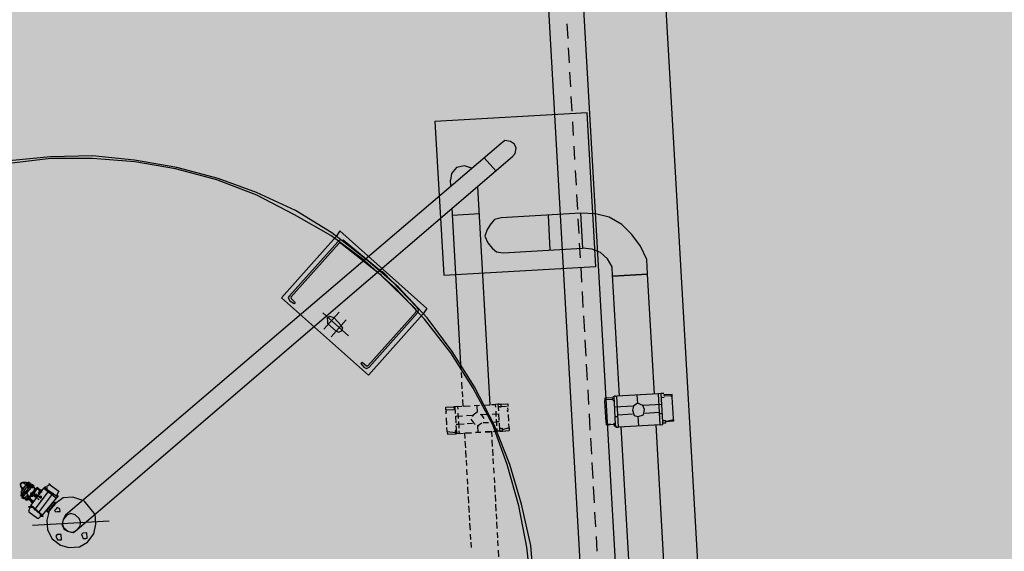
# Model space of a CAD drawing. Units: metres. Extents: x -39 to 2930, y -74 to 228.
# Drawn here: x 31 to 34, y -3 to -2 of the extents above; entities that cross this region are included whole.
import ezdxf

# ---------------------------------------------------------------- set-up
doc = ezdxf.new("R2010")
doc.units = ezdxf.units.M
doc.linetypes.add('CONTINUA', pattern=[0])
doc.layers.add('campitura_edifici_esistenti', color=252, linetype='CONTINUA', lineweight=15)
doc.layers.add('P', color=250, linetype='Continuous', lineweight=100)
doc.layers.add('Parti esterne allo stabilimento', color=25, linetype='Continuous')

msp = doc.modelspace()

# ---------------------------------------------------------------- hatches: boundary and pattern name
at = {"layer": 'campitura_edifici_esistenti', "ltscale": 2}
msp.add_hatch(color=8, dxfattribs=at).paths.add_polyline_path([(28.209, 4.9114), (29.2105, -7.4079), (44.9939, -6.1249), (43.9925, 6.1944)])
at = {"layer": 'Parti esterne allo stabilimento'}
h = msp.add_hatch(dxfattribs=at)
h.set_pattern_fill('GRASS', color=256, scale=0.2, angle=183.2533)
h.set_pattern_definition([(273.2533, (28.14066, 5.35401), (0.1492192, -0.1331676), [0.0375, -0.2453427]), (228.2533, (28.14066, 5.35401), (0.1492192, -0.1331676), [0.0375, -0.1625]), (318.2533, (28.14066, 5.35401), (0.1331676, 0.1492192), [0.0375, -0.1625])])
edge = h.paths.add_edge_path()
edge.add_arc((26.5877, -2.5669), 1.2, 3.2533, 363.2533)
h.paths.add_polyline_path([(25.9451, -1.9935), (25.9429, -1.9791), (25.9281, -1.9783)], flags=16)
h.paths.add_polyline_path([(27.005, -3.6275), (26.6387, -3.4652), (26.6536, -3.726), (26.6036, -3.6689), (26.6341, -3.5337), (26.2749, -2.9173), (26.5877, -2.5669), (26.5405, -1.7366), (26.6675, -1.8339), (26.7774, -2.3543), (26.8669, -2.254), (26.8461, -1.9129), (26.8194, -1.8549), (26.8407, -1.8242), (26.8274, -1.6051), (26.9416, -1.5183), (26.9673, -1.6415), (26.8407, -1.8242), (26.8655, -2.23), (26.8992, -2.2178), (27.1979, -1.8831), (27.3716, -1.8377), (27.2786, -2.0811), (27.5625, -1.9789), (27.499, -2.1542), (27.4709, -2.1569), (26.9953, -2.5437), (26.5877, -2.5669), (26.6103, -2.9656), (27.0761, -3.3804)], flags=16)
h.paths.add_polyline_path([(26.4189, 4.7592), (26.6238, 4.5768), (26.5527, 4.3297), (26.4431, 4.3782)], flags=16)
edge = h.paths.add_edge_path()
edge.add_arc((27.1153, 5.5675), 1.9418, 164.8044, 177.7233)
edge.add_line((25.175, 5.6446), (25.1862, 5.3546))
edge.add_line((25.1862, 5.3546), (25.1883, 5.3364))
edge.add_line((25.1883, 5.3364), (25.6621, -6.9782))
edge.add_arc((27.3941, -6.4779), 1.8029, 196.1089, 264.9838)
edge.add_line((27.2365, -8.2739), (28.9335, -8.5935))
edge.add_line((28.9335, -8.5935), (28.1321, 5.5038))
edge.add_line((28.1321, 5.5038), (32.4252, 5.7478))
edge.add_line((32.4252, 5.7478), (32.3657, 6.7946))
edge.add_line((32.3657, 6.7946), (25.3593, 6.3963))
edge.add_arc((27.1151, 5.5675), 1.9415, 154.7302, 164.8049)

# ---------------------------------------------------------------- linework, layer by layer
at = {"layer": 'P', "color": 5, "linetype": 'Continuous', "lineweight": -3}
for p, q in [((32.9113, -4.5941), (32.7298, -1.4009)), ((33.0256, -4.5876), (32.8441, -1.3944)), ((33.2782, -4.2952), (33.1149, -1.4231)), ((32.8067, -1.7451), (32.804, -1.6967)), ((32.8112, -1.8243), (32.8085, -1.7759)), ((32.8157, -1.9034), (32.813, -1.855)), ((32.8202, -1.9826), (32.8175, -1.9342)), ((32.8691, -1.9886), (32.3721, -2.0169)), ((32.8976, -2.49), (32.8691, -1.9886)), ((32.3721, -2.0169), (32.4006, -2.5183)), ((32.8247, -2.0618), (32.8222, -2.0178)), ((32.588, -2.0885), (31.1656, -3.3033)), ((32.6006, -2.0789), (32.588, -2.0885)), ((32.6185, -2.0823), (32.6006, -2.0789)), ((32.6322, -2.0904), (32.6185, -2.0823)), ((32.6373, -2.1033), (32.6322, -2.0904)), ((32.6256, -2.1304), (32.6339, -2.1211)), ((32.6339, -2.1211), (32.6373, -2.1033)), ((32.8292, -2.1409), (32.8267, -2.0969)), ((31.1167, -2.1324), (30.9806, -2.1445)), ((31.1169, -2.1368), (30.9811, -2.1533)), ((31.2533, -2.129), (31.1167, -2.1324)), ((31.2538, -2.1378), (31.1169, -2.1368)), ((31.2035, -3.3497), (32.6256, -2.1304)), ((31.3909, -2.1433), (31.2533, -2.129)), ((31.3911, -2.1477), (31.2538, -2.1378)), ((31.529, -2.1663), (31.3909, -2.1433)), ((31.5248, -2.171), (31.3911, -2.1477)), ((32.571, -2.1777), (32.5333, -2.1357)), ((31.6593, -2.2074), (31.5248, -2.171)), ((31.6634, -2.2028), (31.529, -2.1663)), ((32.4258, -2.1859), (32.4227, -2.2082)), ((32.4424, -2.1673), (32.4258, -2.1859)), ((32.4685, -2.1614), (32.4424, -2.1673)), ((32.491, -2.169), (32.4685, -2.1614)), ((32.834, -2.2245), (32.8312, -2.1761)), ((31.7901, -2.2574), (31.6593, -2.2074)), ((31.7896, -2.2486), (31.6634, -2.2028)), ((32.4237, -2.2258), (32.4227, -2.2082)), ((31.9165, -2.3075), (31.7896, -2.2486)), ((32.5526, -2.9421), (32.5121, -2.2296)), ((31.9128, -2.321), (31.7901, -2.2574)), ((32.8385, -2.3037), (32.8357, -2.2553)), ((32.0353, -2.3802), (31.9165, -2.3075)), ((32.4579, -2.8283), (32.4279, -2.3005)), ((32.0314, -2.3893), (31.9128, -2.321)), ((32.4292, -2.3225), (32.5171, -2.3175)), ((32.5668, -2.3368), (32.5543, -2.3507)), ((32.5885, -2.3311), (32.5668, -2.3368)), ((32.848, -2.3164), (32.5885, -2.3311)), ((32.7489, -2.4367), (32.7424, -2.3224)), ((32.843, -2.3828), (32.8402, -2.3345)), ((32.8966, -2.318), (32.848, -2.3164)), ((32.848, -2.3164), (32.8545, -2.4307)), ((32.9414, -2.3287), (32.8966, -2.318)), ((32.9825, -2.3528), (32.9414, -2.3287)), ((32.0615, -2.3743), (32.0493, -2.3927)), ((32.0615, -2.3743), (32.345, -2.6274)), ((32.5421, -2.3691), (32.5346, -2.3915)), ((32.5543, -2.3507), (32.5421, -2.3691)), ((33.0152, -2.3863), (32.9825, -2.3528)), ((32.0493, -2.3927), (31.8709, -2.5925)), ((32.0547, -2.41), (31.897, -2.5866)), ((32.142, -2.4712), (32.0314, -2.3893)), ((32.1461, -2.4666), (32.0353, -2.3802)), ((32.0588, -2.4054), (32.0547, -2.41)), ((32.072, -2.4046), (32.0588, -2.4054)), ((32.197, -2.5078), (32.072, -2.4046)), ((32.5346, -2.3915), (32.5446, -2.413)), ((33.0439, -2.4244), (33.0152, -2.3863)), ((32.0593, -2.4141), (31.9017, -2.5908)), ((32.0637, -2.4139), (32.0593, -2.4141)), ((32.1931, -2.5169), (32.0637, -2.4139)), ((32.5446, -2.413), (32.5588, -2.4299)), ((32.5588, -2.4299), (32.5728, -2.4423)), ((32.5728, -2.4423), (32.595, -2.4455)), ((32.595, -2.4455), (32.8545, -2.4307)), ((32.8475, -2.462), (32.8447, -2.4136)), ((32.8855, -2.4334), (32.8545, -2.4307)), ((32.9127, -2.4451), (32.8855, -2.4334)), ((33.064, -2.4674), (33.0439, -2.4244)), ((32.2442, -2.5625), (32.142, -2.4712)), ((32.2528, -2.5576), (32.1461, -2.4666)), ((32.9359, -2.4658), (32.9127, -2.4451)), ((32.9506, -2.4914), (32.9359, -2.4658)), ((33.0667, -2.5157), (33.064, -2.4674)), ((32.2014, -2.5076), (32.197, -2.5078)), ((32.2014, -2.5076), (32.314, -2.6247)), ((32.4006, -2.5183), (32.8976, -2.49)), ((32.852, -2.5412), (32.8492, -2.4928)), ((32.9524, -2.5222), (32.9506, -2.4914)), ((32.1931, -2.5169), (32.1975, -2.5166)), ((32.1931, -2.5169), (32.3098, -2.6294)), ((32.9746, -2.9137), (32.9521, -2.5178)), ((32.9524, -2.5222), (33.0667, -2.5157)), ((33.0667, -2.5157), (32.9524, -2.5222)), ((33.089, -2.9072), (33.0667, -2.5157)), ((32.3382, -2.663), (32.2442, -2.5625)), ((32.3468, -2.6581), (32.2528, -2.5576)), ((32.8567, -2.6247), (32.8537, -2.572)), ((32.1544, -2.8456), (31.8709, -2.5925)), ((31.897, -2.5866), (31.8929, -2.5913)), ((31.8929, -2.5913), (31.898, -2.6042)), ((31.9117, -2.6123), (31.898, -2.6042)), ((31.9017, -2.5908), (31.9019, -2.5952)), ((31.9019, -2.5952), (31.9159, -2.6076)), ((31.9159, -2.6076), (31.9117, -2.6123)), ((32.3103, -2.6382), (32.3098, -2.6294)), ((32.3189, -2.6333), (32.314, -2.6247)), ((32.315, -2.6423), (32.3189, -2.6333)), ((32.345, -2.6274), (32.3328, -2.6457)), ((32.0061, -2.6422), (32.0898, -2.7169)), ((32.0589, -2.6392), (32.0091, -2.695)), ((32.0288, -2.6542), (32.0203, -2.6591)), ((32.0203, -2.6591), (32.0208, -2.6679)), ((32.0208, -2.6679), (32.0213, -2.6766)), ((32.0423, -2.6578), (32.0288, -2.6542)), ((32.0824, -2.6644), (32.0326, -2.7201)), ((32.0423, -2.6578), (32.0658, -2.6829)), ((32.3103, -2.6382), (32.1527, -2.8148)), ((32.3328, -2.6457), (32.1544, -2.8456)), ((32.315, -2.6423), (32.1573, -2.8189)), ((32.4239, -2.7729), (32.3382, -2.663)), ((32.428, -2.7683), (32.3468, -2.6581)), ((32.8612, -2.7039), (32.8582, -2.6511)), ((32.0213, -2.6766), (32.0492, -2.7015)), ((32.0492, -2.7015), (32.0582, -2.7054)), ((32.0582, -2.7054), (32.0668, -2.7005)), ((32.0707, -2.6915), (32.0658, -2.6829)), ((32.0668, -2.7005), (32.0707, -2.6915)), ((32.8657, -2.7831), (32.8627, -2.7303)), ((32.4966, -2.8879), (32.4239, -2.7729)), ((32.5008, -2.8833), (32.428, -2.7683)), ((32.1343, -2.8026), (32.1302, -2.8072)), ((32.1302, -2.8072), (32.1397, -2.8199)), ((32.1343, -2.8026), (32.1483, -2.815)), ((32.1397, -2.8199), (32.1488, -2.8238)), ((32.1483, -2.815), (32.1527, -2.8148)), ((32.1488, -2.8238), (32.1573, -2.8189)), ((32.8702, -2.8623), (32.8672, -2.8095)), ((32.4594, -2.8547), (32.4584, -2.8371)), ((32.4614, -2.8899), (32.4602, -2.8679)), ((32.5608, -3.0078), (32.4966, -2.8879)), ((32.5652, -3.0076), (32.5008, -2.8833)), ((32.8747, -2.9414), (32.872, -2.893)), ((32.4629, -2.9163), (32.4619, -2.8987)), ((32.4647, -2.9471), (32.4634, -2.9251)), ((32.9529, -2.9193), (32.9265, -2.9208)), ((32.9265, -2.9208), (32.927, -2.9296)), ((32.9311, -2.925), (32.927, -2.9296)), ((32.9311, -2.925), (32.9531, -2.9237)), ((32.9526, -2.9149), (32.957, -2.9147)), ((32.9531, -2.9237), (32.9529, -2.9193)), ((32.9614, -2.9144), (32.957, -2.9147)), ((32.9623, -3.0071), (32.957, -2.9147)), ((32.9614, -2.9144), (32.9658, -2.9142)), ((33.1022, -2.9064), (32.9658, -2.9142)), ((32.9716, -3.0153), (32.9658, -2.9142)), ((33.0318, -2.9104), (33.0333, -2.9368)), ((33.111, -2.9059), (33.1022, -2.9064)), ((33.1079, -3.0076), (33.1022, -2.9064)), ((33.1198, -2.9054), (33.111, -2.9059)), ((33.1162, -2.9983), (33.111, -2.9059)), ((33.1205, -2.9186), (33.1117, -2.9191)), ((33.1464, -2.9083), (33.12, -2.9098)), ((33.12, -2.9098), (33.1203, -2.9142)), ((33.1423, -2.913), (33.1203, -2.9142)), ((33.1469, -2.9171), (33.1423, -2.913)), ((33.1469, -2.9171), (33.1464, -2.9083)), ((33.1509, -2.9875), (33.1469, -2.9171)), ((32.4075, -2.9503), (32.4339, -2.9488)), ((32.408, -2.9591), (32.4075, -2.9503)), ((32.408, -2.9591), (32.4344, -2.9576)), ((32.4383, -2.9486), (32.4339, -2.9488)), ((32.4339, -2.9488), (32.4344, -2.9576)), ((32.4344, -2.9576), (32.4388, -2.9574)), ((32.4471, -2.9481), (32.4383, -2.9486)), ((32.4395, -2.9706), (32.4383, -2.9486)), ((32.4471, -2.9481), (32.4603, -2.9473)), ((32.4476, -2.9569), (32.4471, -2.9481)), ((32.4647, -2.9471), (32.4867, -2.9458)), ((32.4691, -2.9468), (32.4867, -2.9458)), ((32.4999, -2.9451), (32.5174, -2.9441)), ((32.4999, -2.9451), (32.5174, -2.9441)), ((32.5087, -2.9446), (32.5099, -2.9666)), ((32.5306, -2.9433), (32.5526, -2.9421)), ((32.5306, -2.9433), (32.5482, -2.9423)), ((32.557, -2.9418), (32.5702, -2.9411)), ((32.579, -2.9406), (32.5702, -2.9411)), ((32.5707, -2.9499), (32.5702, -2.9411)), ((32.5834, -2.9403), (32.579, -2.9406)), ((32.5803, -2.9626), (32.579, -2.9406)), ((32.5839, -2.9491), (32.5795, -2.9494)), ((32.5834, -2.9403), (32.5878, -2.9401)), ((32.5839, -2.9491), (32.5883, -2.9489)), ((32.5878, -2.9401), (32.6098, -2.9388)), ((32.5883, -2.9489), (32.5878, -2.9401)), ((32.6059, -2.9479), (32.5883, -2.9489)), ((32.6098, -2.9388), (32.6103, -2.9476)), ((32.6111, -2.9608), (32.6106, -2.952)), ((32.931, -3), (32.927, -2.9296)), ((32.9534, -2.9281), (32.9578, -2.9279)), ((33.0206, -2.9464), (32.959, -2.9499)), ((33.0206, -2.9464), (33.017, -2.9598)), ((33.0333, -2.9368), (33.0206, -2.9464)), ((33.0514, -2.9446), (33.0333, -2.9368)), ((33.113, -2.9411), (33.0514, -2.9446)), ((33.0565, -2.9576), (33.0514, -2.9446)), ((33.0531, -2.9754), (33.0565, -2.9576)), ((32.408, -2.9591), (32.4082, -2.9635)), ((32.4087, -2.9723), (32.4082, -2.9635)), ((32.4107, -3.0075), (32.4095, -2.9855)), ((32.44, -2.9794), (32.462, -2.9781)), ((32.4413, -3.0014), (32.44, -2.9794)), ((32.4493, -2.9877), (32.4483, -2.9701)), ((32.4752, -2.9774), (32.4972, -2.9761)), ((32.4892, -2.9898), (32.4987, -3.0025)), ((32.4972, -2.9761), (32.4931, -2.9808)), ((32.5099, -2.9666), (32.4972, -2.9761)), ((32.5236, -2.9746), (32.5192, -2.9749)), ((32.5236, -2.9746), (32.5456, -2.9734)), ((32.5331, -2.9873), (32.5236, -2.9746)), ((32.5588, -2.9726), (32.5808, -2.9714)), ((32.5725, -2.9807), (32.5715, -2.9631)), ((32.5742, -3.0115), (32.573, -2.9895)), ((32.582, -2.9934), (32.5808, -2.9714)), ((32.6113, -2.9652), (32.6067, -2.9611)), ((32.6131, -2.996), (32.6118, -2.974)), ((32.8795, -3.025), (32.8765, -2.9722)), ((32.9608, -2.9807), (32.9696, -2.9802)), ((33.0177, -2.973), (32.9693, -2.9758)), ((33.017, -2.9598), (33.0224, -2.9772)), ((33.0224, -2.9772), (33.0358, -2.9808)), ((33.0358, -2.9808), (33.0531, -2.9754)), ((33.0376, -3.0116), (33.0358, -2.9808)), ((33.1057, -2.968), (33.0573, -2.9708)), ((33.1147, -2.9719), (33.1059, -2.9724)), ((33.1512, -2.9919), (33.1509, -2.9875)), ((32.412, -3.0295), (32.4112, -3.0163)), ((32.4415, -3.0058), (32.4503, -3.0053)), ((32.443, -3.0322), (32.4418, -3.0102)), ((32.4511, -3.0185), (32.4498, -2.9965)), ((32.4503, -3.0053), (32.4679, -3.0043)), ((32.4767, -3.0038), (32.4943, -3.0028)), ((32.4987, -3.0025), (32.5034, -3.0067)), ((32.5124, -3.0106), (32.5251, -3.001)), ((32.5124, -3.0106), (32.5168, -3.0103)), ((32.5137, -3.0326), (32.5124, -3.0106)), ((32.5295, -3.0008), (32.5471, -2.9998)), ((32.5559, -2.9993), (32.5735, -2.9983)), ((32.6079, -3.1375), (32.5608, -3.0078)), ((32.6167, -3.137), (32.5652, -3.0076)), ((32.5823, -2.9978), (32.5735, -2.9983)), ((32.5752, -3.0291), (32.5747, -3.0203)), ((32.5838, -3.0242), (32.5825, -3.0022)), ((32.5879, -3.0195), (32.5835, -3.0198)), ((32.5879, -3.0195), (32.5923, -3.0193)), ((32.5928, -3.0281), (32.5923, -3.0193)), ((32.6099, -3.0183), (32.5926, -3.0237)), ((32.6099, -3.0183), (32.6143, -3.018)), ((32.6143, -3.018), (32.6136, -3.0048)), ((32.6143, -3.018), (32.6148, -3.0268)), ((32.931, -3), (32.9312, -3.0044)), ((32.9312, -3.0044), (32.9356, -3.0042)), ((32.9312, -3.0044), (32.9315, -3.0088)), ((32.9579, -3.0073), (32.9315, -3.0088)), ((32.9356, -3.0042), (32.9579, -3.0073)), ((32.9576, -3.0029), (32.962, -3.0027)), ((32.9581, -3.0117), (32.9576, -3.0029)), ((32.9581, -3.0117), (32.9625, -3.0114)), ((32.9625, -3.0114), (32.9623, -3.0071)), ((32.9625, -3.0114), (32.9628, -3.0158)), ((32.9628, -3.0158), (32.9672, -3.0156)), ((32.9672, -3.0156), (32.9716, -3.0153)), ((33.1079, -3.0076), (32.9716, -3.0153)), ((33.0061, -3.4679), (32.9804, -3.0148)), ((33.1237, -3.5186), (33.0947, -3.0083)), ((33.1079, -3.0076), (33.1167, -3.0071)), ((33.116, -2.9939), (33.1248, -2.9934)), ((33.1167, -3.0071), (33.1162, -2.9983)), ((33.1253, -3.0022), (33.1165, -3.0027)), ((33.1248, -2.9934), (33.1253, -3.0022)), ((33.1468, -2.9922), (33.125, -2.9978)), ((33.1514, -2.9963), (33.125, -2.9978)), ((33.1468, -2.9922), (33.1512, -2.9919)), ((33.1512, -2.9919), (33.1514, -2.9963)), ((32.412, -3.0295), (32.4386, -3.0324)), ((32.412, -3.0295), (32.4125, -3.0383)), ((32.4125, -3.0383), (32.4389, -3.0368)), ((32.4428, -3.0278), (32.4384, -3.028)), ((32.4384, -3.028), (32.4389, -3.0368)), ((32.4389, -3.0368), (32.4433, -3.0366)), ((32.4433, -3.0366), (32.443, -3.0322)), ((32.4521, -3.0361), (32.4433, -3.0366)), ((32.4521, -3.0361), (32.4516, -3.0273)), ((32.4521, -3.0361), (32.4653, -3.0353)), ((32.4917, -3.0338), (32.4697, -3.0351)), ((32.4707, -3.0526), (32.4697, -3.0351)), ((32.4741, -3.0348), (32.4917, -3.0338)), ((32.5224, -3.0321), (32.5049, -3.0331)), ((32.5049, -3.0331), (32.5224, -3.0321)), ((32.5576, -3.0301), (32.5356, -3.0313)), ((32.5356, -3.0313), (32.5532, -3.0303)), ((32.5586, -3.0476), (32.5576, -3.0301)), ((32.562, -3.0298), (32.5752, -3.0291)), ((32.584, -3.0286), (32.5752, -3.0291)), ((32.584, -3.0286), (32.5838, -3.0242)), ((32.584, -3.0286), (32.5884, -3.0283)), ((32.5884, -3.0283), (32.584, -3.0286)), ((32.5884, -3.0283), (32.5928, -3.0281)), ((32.5928, -3.0281), (32.6148, -3.0268)), ((32.884, -3.1042), (32.881, -3.0514)), ((32.4724, -3.0834), (32.4712, -3.0614)), ((32.5604, -3.0784), (32.5591, -3.0564)), ((32.5621, -3.1092), (32.5609, -3.0872)), ((32.4742, -3.1142), (32.4729, -3.0922)), ((32.5636, -3.1356), (32.5626, -3.118)), ((32.4757, -3.1406), (32.4747, -3.123)), ((32.5654, -3.1664), (32.5644, -3.1488)), ((32.6464, -3.2721), (32.6079, -3.1375)), ((32.655, -3.2672), (32.6167, -3.137)), ((32.8885, -3.1833), (32.8855, -3.1306)), ((32.4774, -3.1714), (32.4764, -3.1538)), ((32.5671, -3.1972), (32.5661, -3.1796)), ((31.0271, -3.1965), (31.0186, -3.2014)), ((31.0271, -3.1965), (31.0186, -3.2014)), ((31.0186, -3.2014), (31.0227, -3.1967)), ((31.0191, -3.2102), (31.0186, -3.2014)), ((31.0186, -3.2014), (31.0191, -3.2102)), ((31.0186, -3.2014), (31.0191, -3.2102)), ((31.0237, -3.2143), (31.0191, -3.2102)), ((31.0191, -3.2102), (31.024, -3.2187)), ((31.0191, -3.2102), (31.024, -3.2187)), ((31.0201, -3.2278), (31.0323, -3.2094)), ((31.0227, -3.1967), (31.0271, -3.1965)), ((31.0284, -3.2185), (31.0237, -3.2143)), ((31.0237, -3.2143), (31.0284, -3.2185)), ((31.0284, -3.2185), (31.0237, -3.2143)), ((31.0237, -3.2143), (31.0284, -3.2185)), ((31.0284, -3.2185), (31.0237, -3.2143)), ((31.0284, -3.2185), (31.0237, -3.2143)), ((31.0247, -3.2319), (31.0369, -3.2136)), ((31.0359, -3.196), (31.0271, -3.1965)), ((31.0359, -3.196), (31.0271, -3.1965)), ((31.0271, -3.1965), (31.0318, -3.2006)), ((31.0323, -3.2094), (31.0281, -3.2141)), ((31.0284, -3.2185), (31.0281, -3.2141)), ((31.0318, -3.2006), (31.0362, -3.2004)), ((31.0408, -3.2045), (31.0323, -3.2094)), ((31.0364, -3.2048), (31.0323, -3.2094)), ((31.0406, -3.2001), (31.0359, -3.196)), ((31.0406, -3.2001), (31.0359, -3.196)), ((31.0362, -3.2004), (31.0406, -3.2001)), ((31.0406, -3.2001), (31.0362, -3.2004)), ((31.0362, -3.2004), (31.0406, -3.2001)), ((31.0406, -3.2001), (31.0362, -3.2004)), ((31.0362, -3.2004), (31.0406, -3.2001)), ((31.0406, -3.2001), (31.0362, -3.2004)), ((31.0362, -3.2004), (31.0406, -3.2001)), ((31.0362, -3.2004), (31.0406, -3.2001)), ((31.0406, -3.2001), (31.0362, -3.2004)), ((31.0364, -3.2048), (31.0362, -3.2004)), ((31.0362, -3.2004), (31.0364, -3.2048)), ((31.0364, -3.2048), (31.0362, -3.2004)), ((31.0362, -3.2004), (31.0364, -3.2048)), ((31.0362, -3.2004), (31.0364, -3.2048)), ((31.0364, -3.2048), (31.0406, -3.2001)), ((31.0406, -3.2001), (31.0364, -3.2048)), ((31.0364, -3.2048), (31.0408, -3.2045)), ((31.0411, -3.2089), (31.0369, -3.2136)), ((31.0406, -3.2001), (31.0403, -3.1957)), ((31.0447, -3.1955), (31.0406, -3.2001)), ((31.0406, -3.2001), (31.045, -3.1999)), ((31.045, -3.1999), (31.0406, -3.2001)), ((31.0406, -3.2001), (31.0408, -3.2045)), ((31.0411, -3.2089), (31.0408, -3.2045)), ((31.0494, -3.1996), (31.0411, -3.2089)), ((31.0455, -3.2087), (31.0411, -3.2089)), ((31.0416, -3.2177), (31.0499, -3.2084)), ((31.0499, -3.2084), (31.0416, -3.2177)), ((31.0416, -3.2177), (31.0455, -3.2087)), ((31.0494, -3.1996), (31.0447, -3.1955)), ((31.0455, -3.2087), (31.0496, -3.204)), ((31.0499, -3.2084), (31.0455, -3.2087)), ((31.0496, -3.204), (31.0494, -3.1996)), ((31.0494, -3.1996), (31.0496, -3.204)), ((31.0494, -3.1996), (31.0584, -3.2035)), ((31.0494, -3.1996), (31.0496, -3.204)), ((31.0499, -3.2084), (31.0496, -3.204)), ((31.0499, -3.2084), (31.0496, -3.204)), ((31.0584, -3.2035), (31.0499, -3.2084)), ((31.0584, -3.2035), (31.0499, -3.2084)), ((31.0499, -3.2084), (31.0543, -3.2082)), ((31.0499, -3.2084), (31.0543, -3.2082)), ((31.0499, -3.2084), (31.0543, -3.2082)), ((31.0501, -3.2128), (31.0545, -3.2126)), ((31.0504, -3.2172), (31.0501, -3.2128)), ((31.0534, -3.27), (31.0943, -3.2147)), ((31.0545, -3.2126), (31.0543, -3.2082)), ((31.0543, -3.2082), (31.0545, -3.2126)), ((31.0545, -3.2126), (31.0589, -3.2123)), ((31.0587, -3.2079), (31.0584, -3.2035)), ((31.0584, -3.2035), (31.0631, -3.2077)), ((31.0587, -3.2079), (31.0631, -3.2077)), ((31.0587, -3.2079), (31.0636, -3.2165)), ((31.0589, -3.2123), (31.0631, -3.2077)), ((31.068, -3.2162), (31.0599, -3.2299)), ((31.0636, -3.2165), (31.068, -3.2162)), ((31.0643, -3.2297), (31.0724, -3.216)), ((31.0724, -3.216), (31.068, -3.2162)), ((31.0724, -3.216), (31.0721, -3.2116)), ((31.0721, -3.2116), (31.086, -3.224)), ((31.086, -3.224), (31.0724, -3.216)), ((31.0724, -3.216), (31.0816, -3.2243)), ((31.086, -3.224), (31.0724, -3.216)), ((31.0985, -3.2101), (31.0943, -3.2147)), ((31.0943, -3.2147), (31.1359, -3.2477)), ((31.0985, -3.2101), (31.1029, -3.2098)), ((31.0985, -3.2101), (31.1029, -3.2098)), ((31.0985, -3.2101), (31.0987, -3.2145)), ((31.0987, -3.2145), (31.1401, -3.243)), ((31.1114, -3.2049), (31.1029, -3.2098)), ((31.1031, -3.2142), (31.1075, -3.214)), ((31.1158, -3.2047), (31.1112, -3.2005)), ((31.1112, -3.2005), (31.1114, -3.2049)), ((31.1158, -3.2047), (31.1435, -3.2252)), ((32.4792, -3.2022), (32.4782, -3.1846)), ((32.4809, -3.233), (32.4797, -3.211)), ((32.5689, -3.228), (32.5676, -3.206)), ((32.893, -3.2625), (32.89, -3.2097)), ((31.0247, -3.2319), (31.0201, -3.2278)), ((31.0201, -3.2278), (31.0203, -3.2322)), ((31.0203, -3.2322), (31.0206, -3.2366)), ((31.0247, -3.2319), (31.0206, -3.2366)), ((31.0294, -3.2361), (31.0206, -3.2366)), ((31.0206, -3.2366), (31.0208, -3.241)), ((31.0208, -3.241), (31.0206, -3.2366)), ((31.0208, -3.241), (31.0247, -3.2319)), ((31.0211, -3.2454), (31.0255, -3.2451)), ((31.0255, -3.2451), (31.0211, -3.2454)), ((31.0211, -3.2454), (31.0301, -3.2493)), ((31.0284, -3.2185), (31.024, -3.2187)), ((31.024, -3.2187), (31.0284, -3.2185)), ((31.0284, -3.2185), (31.024, -3.2187)), ((31.024, -3.2187), (31.0284, -3.2185)), ((31.024, -3.2187), (31.0284, -3.2185)), ((31.024, -3.2187), (31.0284, -3.2185)), ((31.024, -3.2187), (31.0284, -3.2185)), ((31.024, -3.2187), (31.0284, -3.2185)), ((31.024, -3.2187), (31.0284, -3.2185)), ((31.024, -3.2187), (31.0284, -3.2185)), ((31.024, -3.2187), (31.0284, -3.2185)), ((31.0242, -3.2231), (31.024, -3.2187)), ((31.0291, -3.2317), (31.0247, -3.2319)), ((31.025, -3.2363), (31.0294, -3.2361)), ((31.025, -3.2363), (31.0294, -3.2361)), ((31.025, -3.2363), (31.0252, -3.2407)), ((31.0255, -3.2451), (31.0252, -3.2407)), ((31.0255, -3.2451), (31.0418, -3.2221)), ((31.0255, -3.2451), (31.0418, -3.2221)), ((31.0345, -3.249), (31.0255, -3.2451)), ((31.0291, -3.2317), (31.0416, -3.2177)), ((31.0291, -3.2317), (31.0294, -3.2361)), ((31.0299, -3.2449), (31.0343, -3.2446)), ((31.0299, -3.2449), (31.0345, -3.249)), ((31.0299, -3.2449), (31.0392, -3.2532)), ((31.0301, -3.2493), (31.0299, -3.2449)), ((31.0299, -3.2449), (31.0345, -3.249)), ((31.0384, -3.24), (31.0343, -3.2446)), ((31.0384, -3.24), (31.0343, -3.2446)), ((31.0343, -3.2446), (31.0389, -3.2488)), ((31.0389, -3.2488), (31.0343, -3.2446)), ((31.0462, -3.2219), (31.0379, -3.2312)), ((31.0379, -3.2312), (31.0428, -3.2397)), ((31.0428, -3.2397), (31.0384, -3.24)), ((31.0431, -3.2441), (31.0384, -3.24)), ((31.0389, -3.2488), (31.0431, -3.2441)), ((31.0389, -3.2488), (31.0433, -3.2485)), ((31.0392, -3.2532), (31.0433, -3.2485)), ((31.0418, -3.2221), (31.0416, -3.2177)), ((31.0418, -3.2221), (31.0416, -3.2177)), ((31.0433, -3.2485), (31.0428, -3.2397)), ((31.0428, -3.2397), (31.0431, -3.2441)), ((31.0431, -3.2441), (31.0558, -3.2346)), ((31.0475, -3.2439), (31.0431, -3.2441)), ((31.0431, -3.2441), (31.0433, -3.2485)), ((31.0433, -3.2485), (31.0431, -3.2441)), ((31.0433, -3.2485), (31.0477, -3.2483)), ((31.0433, -3.2485), (31.0477, -3.2483)), ((31.0433, -3.2485), (31.0477, -3.2483)), ((31.0433, -3.2485), (31.057, -3.2566)), ((31.0433, -3.2485), (31.0573, -3.261)), ((31.0436, -3.2529), (31.0433, -3.2485)), ((31.0433, -3.2485), (31.0436, -3.2529)), ((31.0462, -3.2219), (31.0504, -3.2172)), ((31.0555, -3.2302), (31.0475, -3.2439)), ((31.0558, -3.2346), (31.0475, -3.2439)), ((31.0475, -3.2439), (31.0519, -3.2436)), ((31.0475, -3.2439), (31.0519, -3.2436)), ((31.0475, -3.2439), (31.0519, -3.2436)), ((31.0477, -3.2483), (31.0521, -3.248)), ((31.057, -3.2566), (31.0477, -3.2483)), ((31.057, -3.2566), (31.0477, -3.2483)), ((31.0511, -3.2304), (31.0555, -3.2302)), ((31.0511, -3.2304), (31.0555, -3.2302)), ((31.0514, -3.2348), (31.0555, -3.2302)), ((31.0514, -3.2348), (31.0555, -3.2302)), ((31.0514, -3.2348), (31.0558, -3.2346)), ((31.0514, -3.2348), (31.0558, -3.2346)), ((31.0514, -3.2348), (31.0558, -3.2346)), ((31.0516, -3.2392), (31.0514, -3.2348)), ((31.0638, -3.2209), (31.0516, -3.2392)), ((31.0555, -3.2302), (31.0516, -3.2392)), ((31.0555, -3.2302), (31.0516, -3.2392)), ((31.0516, -3.2392), (31.0555, -3.2302)), ((31.0516, -3.2392), (31.0558, -3.2346)), ((31.0516, -3.2392), (31.056, -3.239)), ((31.056, -3.239), (31.0516, -3.2392)), ((31.0516, -3.2392), (31.0519, -3.2436)), ((31.0555, -3.2302), (31.0638, -3.2209)), ((31.0555, -3.2302), (31.0638, -3.2209)), ((31.0638, -3.2209), (31.0555, -3.2302)), ((31.0555, -3.2302), (31.0638, -3.2209)), ((31.0599, -3.2299), (31.0555, -3.2302)), ((31.0555, -3.2302), (31.0599, -3.2299)), ((31.0599, -3.2299), (31.0555, -3.2302)), ((31.0651, -3.2429), (31.0555, -3.2302)), ((31.0558, -3.2346), (31.0602, -3.2343)), ((31.0558, -3.2346), (31.0602, -3.2343)), ((31.0558, -3.2346), (31.0602, -3.2343)), ((31.056, -3.239), (31.0558, -3.2346)), ((31.0558, -3.2346), (31.056, -3.239)), ((31.056, -3.239), (31.0563, -3.2434)), ((31.0597, -3.2255), (31.0641, -3.2253)), ((31.0597, -3.2255), (31.0641, -3.2253)), ((31.0597, -3.2255), (31.0641, -3.2253)), ((31.0597, -3.2255), (31.0599, -3.2299)), ((31.0597, -3.2255), (31.0599, -3.2299)), ((31.0599, -3.2299), (31.0643, -3.2297)), ((31.0599, -3.2299), (31.0643, -3.2297)), ((31.0599, -3.2299), (31.0643, -3.2297)), ((31.0599, -3.2299), (31.0643, -3.2297)), ((31.0599, -3.2299), (31.0643, -3.2297)), ((31.0599, -3.2299), (31.0692, -3.2382)), ((31.0638, -3.2209), (31.0636, -3.2165)), ((31.0638, -3.2209), (31.0636, -3.2165)), ((31.0638, -3.2209), (31.0682, -3.2206)), ((31.0641, -3.2253), (31.0638, -3.2209)), ((31.0643, -3.2297), (31.0641, -3.2253)), ((31.0643, -3.2297), (31.0641, -3.2253)), ((31.0641, -3.2253), (31.0643, -3.2297)), ((31.0641, -3.2253), (31.0643, -3.2297)), ((31.0692, -3.2382), (31.0646, -3.2341)), ((31.0646, -3.2341), (31.0648, -3.2385)), ((31.0651, -3.2429), (31.0648, -3.2385)), ((31.0695, -3.2426), (31.0648, -3.2385)), ((31.0648, -3.2385), (31.0651, -3.2429)), ((31.0651, -3.2429), (31.0648, -3.2385)), ((31.0651, -3.2429), (31.069, -3.2338)), ((31.0651, -3.2429), (31.0736, -3.238)), ((31.0651, -3.2429), (31.0695, -3.2426)), ((31.0651, -3.2429), (31.0695, -3.2426)), ((31.0651, -3.2429), (31.0695, -3.2426)), ((31.0651, -3.2429), (31.0695, -3.2426)), ((31.0673, -3.2824), (31.1083, -3.2272)), ((31.069, -3.2338), (31.0736, -3.238)), ((31.069, -3.2338), (31.0736, -3.238)), ((31.0692, -3.2382), (31.0736, -3.238)), ((31.0692, -3.2382), (31.0736, -3.238)), ((31.0692, -3.2382), (31.0736, -3.238)), ((31.0692, -3.2382), (31.0695, -3.2426)), ((31.0736, -3.238), (31.0695, -3.2426)), ((31.0695, -3.2426), (31.0739, -3.2424)), ((31.0695, -3.2426), (31.0697, -3.247)), ((31.0697, -3.247), (31.0736, -3.238)), ((31.0697, -3.247), (31.0741, -3.2468)), ((31.0736, -3.238), (31.078, -3.2377)), ((31.0739, -3.2424), (31.0782, -3.2421)), ((31.0769, -3.2951), (31.1261, -3.2306)), ((31.086, -3.224), (31.0775, -3.2289)), ((31.0777, -3.2333), (31.0775, -3.2289)), ((31.0863, -3.2284), (31.0777, -3.2333)), ((31.0777, -3.2333), (31.0821, -3.2331)), ((31.0782, -3.2421), (31.0826, -3.2419)), ((31.0826, -3.2419), (31.0782, -3.2421)), ((31.0782, -3.2421), (31.0829, -3.2463)), ((31.0816, -3.2243), (31.086, -3.224)), ((31.0826, -3.2419), (31.087, -3.2416)), ((31.087, -3.2416), (31.0826, -3.2419)), ((31.0829, -3.2463), (31.0873, -3.246)), ((31.0858, -3.2196), (31.086, -3.224)), ((31.086, -3.224), (31.0863, -3.2284)), ((31.0873, -3.246), (31.087, -3.2416)), ((31.0905, -3.3032), (31.1359, -3.2477)), ((31.1124, -3.2225), (31.1083, -3.2272)), ((31.1354, -3.2389), (31.131, -3.2391)), ((31.1579, -3.2464), (31.1325, -3.2655)), ((31.1435, -3.2252), (31.1354, -3.2389)), ((31.1354, -3.2389), (31.1398, -3.2386)), ((31.1354, -3.2389), (31.1398, -3.2386)), ((31.1357, -3.2433), (31.1401, -3.243)), ((31.1401, -3.243), (31.1359, -3.2477)), ((31.1398, -3.2386), (31.1401, -3.243)), ((31.1887, -3.2447), (31.1579, -3.2464)), ((31.2246, -3.2558), (31.1887, -3.2447)), ((32.4827, -3.2638), (32.4814, -3.2418)), ((32.5706, -3.2588), (32.5694, -3.2368)), ((31.0345, -3.249), (31.0348, -3.2534)), ((31.0345, -3.249), (31.0392, -3.2532)), ((31.0348, -3.2534), (31.0392, -3.2532)), ((31.0392, -3.2532), (31.0436, -3.2529)), ((31.0436, -3.2529), (31.0392, -3.2532)), ((31.0448, -3.2749), (31.0492, -3.2746)), ((31.0448, -3.2749), (31.0495, -3.279)), ((31.0456, -3.2881), (31.0495, -3.279)), ((31.0534, -3.27), (31.0492, -3.2746)), ((31.0492, -3.2746), (31.0536, -3.2744)), ((31.0492, -3.2746), (31.0536, -3.2744)), ((31.0526, -3.2568), (31.057, -3.2566)), ((31.0529, -3.2612), (31.0526, -3.2568)), ((31.0529, -3.2612), (31.0573, -3.261)), ((31.0534, -3.27), (31.0905, -3.3032)), ((31.0539, -3.2788), (31.0536, -3.2744)), ((31.0536, -3.2744), (31.0908, -3.3076)), ((31.057, -3.2566), (31.0614, -3.2563)), ((31.057, -3.2566), (31.0573, -3.261)), ((31.0573, -3.261), (31.0614, -3.2563)), ((31.0656, -3.2517), (31.0614, -3.2563)), ((31.0614, -3.2563), (31.0656, -3.2517)), ((31.0744, -3.2512), (31.0787, -3.2509)), ((31.0787, -3.2509), (31.0744, -3.2512)), ((31.0834, -3.2551), (31.0878, -3.2548)), ((31.1235, -3.2616), (31.103, -3.2892)), ((31.124, -3.2704), (31.1076, -3.2934)), ((31.1325, -3.2655), (31.1118, -3.2887)), ((31.1235, -3.2616), (31.1279, -3.2614)), ((31.1323, -3.2611), (31.124, -3.2704)), ((31.124, -3.2704), (31.1284, -3.2701)), ((31.1279, -3.2614), (31.1323, -3.2611)), ((31.1279, -3.2614), (31.1323, -3.2611)), ((31.1281, -3.2657), (31.1284, -3.2701)), ((31.1377, -3.2784), (31.1335, -3.2831)), ((31.1467, -3.2823), (31.1377, -3.2784)), ((31.2246, -3.2558), (31.2626, -3.3022)), ((32.4844, -3.2946), (32.4832, -3.2726)), ((32.5724, -3.2896), (32.5711, -3.2676)), ((32.6718, -3.4075), (32.6464, -3.2721)), ((32.6847, -3.4023), (32.655, -3.2672)), ((31.0456, -3.2881), (31.0458, -3.2925)), ((31.0458, -3.2925), (31.0735, -3.313)), ((31.0632, -3.2871), (31.0673, -3.2824)), ((31.0735, -3.313), (31.0779, -3.3127)), ((31.0779, -3.3127), (31.082, -3.3081)), ((31.0817, -3.3037), (31.0861, -3.3034)), ((31.0817, -3.3037), (31.0861, -3.3034)), ((31.0908, -3.3076), (31.082, -3.3081)), ((31.0905, -3.3032), (31.0908, -3.3076)), ((31.103, -3.2892), (31.1074, -3.289)), ((31.103, -3.2892), (31.1076, -3.2934)), ((31.1118, -3.2887), (31.1047, -3.32)), ((31.1076, -3.2934), (31.112, -3.2931)), ((31.1115, -3.2843), (31.1159, -3.2841)), ((31.1159, -3.2841), (31.1115, -3.2843)), ((31.1335, -3.2831), (31.1294, -3.2877)), ((31.1294, -3.2877), (31.134, -3.2919)), ((31.134, -3.2919), (31.1384, -3.2916)), ((31.1384, -3.2916), (31.1472, -3.2911)), ((31.1472, -3.2911), (31.1467, -3.2823)), ((31.17, -3.3031), (31.1575, -3.317)), ((31.1656, -3.3033), (31.1575, -3.317)), ((31.1829, -3.2979), (31.17, -3.3031)), ((31.1964, -3.3016), (31.1829, -3.2979)), ((31.2103, -3.314), (31.1964, -3.3016)), ((31.2643, -3.333), (31.2623, -3.2978)), ((32.4859, -3.3209), (32.4849, -3.3034)), ((32.5739, -3.3159), (32.5729, -3.2984)), ((32.8975, -3.3417), (32.8947, -3.2933)), ((31.0571, -3.336), (31.3078, -3.3217)), ((31.1047, -3.32), (31.1065, -3.3508)), ((31.1575, -3.317), (31.1539, -3.3305)), ((31.1539, -3.3305), (31.159, -3.3434)), ((31.1575, -3.317), (31.1541, -3.3349)), ((31.1541, -3.3349), (31.1593, -3.3478)), ((31.159, -3.3434), (31.173, -3.3559)), ((31.1994, -3.3544), (31.2118, -3.3404)), ((31.2154, -3.327), (31.2103, -3.314)), ((31.2118, -3.3404), (31.2154, -3.327)), ((31.2573, -3.3643), (31.2643, -3.333)), ((32.4877, -3.3517), (32.4864, -3.3297)), ((32.5756, -3.3467), (32.5744, -3.3247)), ((31.1065, -3.3508), (31.1214, -3.3809)), ((31.1383, -3.3667), (31.1341, -3.3713)), ((31.1341, -3.3713), (31.1393, -3.3843)), ((31.1515, -3.3659), (31.1383, -3.3667)), ((31.1525, -3.3835), (31.1515, -3.3659)), ((31.1593, -3.3478), (31.173, -3.3559)), ((31.173, -3.3559), (31.1864, -3.3595)), ((31.173, -3.3559), (31.1908, -3.3593)), ((31.1864, -3.3595), (31.1994, -3.3544)), ((31.1908, -3.3593), (31.2035, -3.3497)), ((31.2218, -3.3619), (31.2177, -3.3666)), ((31.2177, -3.3666), (31.2228, -3.3795)), ((31.235, -3.3612), (31.2218, -3.3619)), ((31.236, -3.3788), (31.235, -3.3612)), ((31.2368, -3.3919), (31.2573, -3.3643)), ((32.4894, -3.3825), (32.4884, -3.3649)), ((32.5774, -3.3775), (32.5764, -3.3599)), ((32.902, -3.4208), (32.8992, -3.3725)), ((31.1214, -3.3809), (31.1491, -3.4013)), ((31.1393, -3.3843), (31.1437, -3.384)), ((31.1437, -3.384), (31.1525, -3.3835)), ((31.1491, -3.4013), (31.176, -3.4086)), ((31.176, -3.4086), (31.2112, -3.4066)), ((31.2112, -3.4066), (31.2368, -3.3919)), ((31.2228, -3.3795), (31.2316, -3.379)), ((31.2316, -3.379), (31.236, -3.3788)), ((32.4909, -3.4089), (32.4899, -3.3913)), ((32.5789, -3.4039), (32.5779, -3.3863)), ((32.6883, -3.5433), (32.6718, -3.4075)), ((32.6971, -3.5428), (32.6847, -3.4023)), ((32.5809, -3.4391), (32.5796, -3.4171))]:
    msp.add_line(p, q, dxfattribs=at)

doc.saveas('drawing.dxf')
